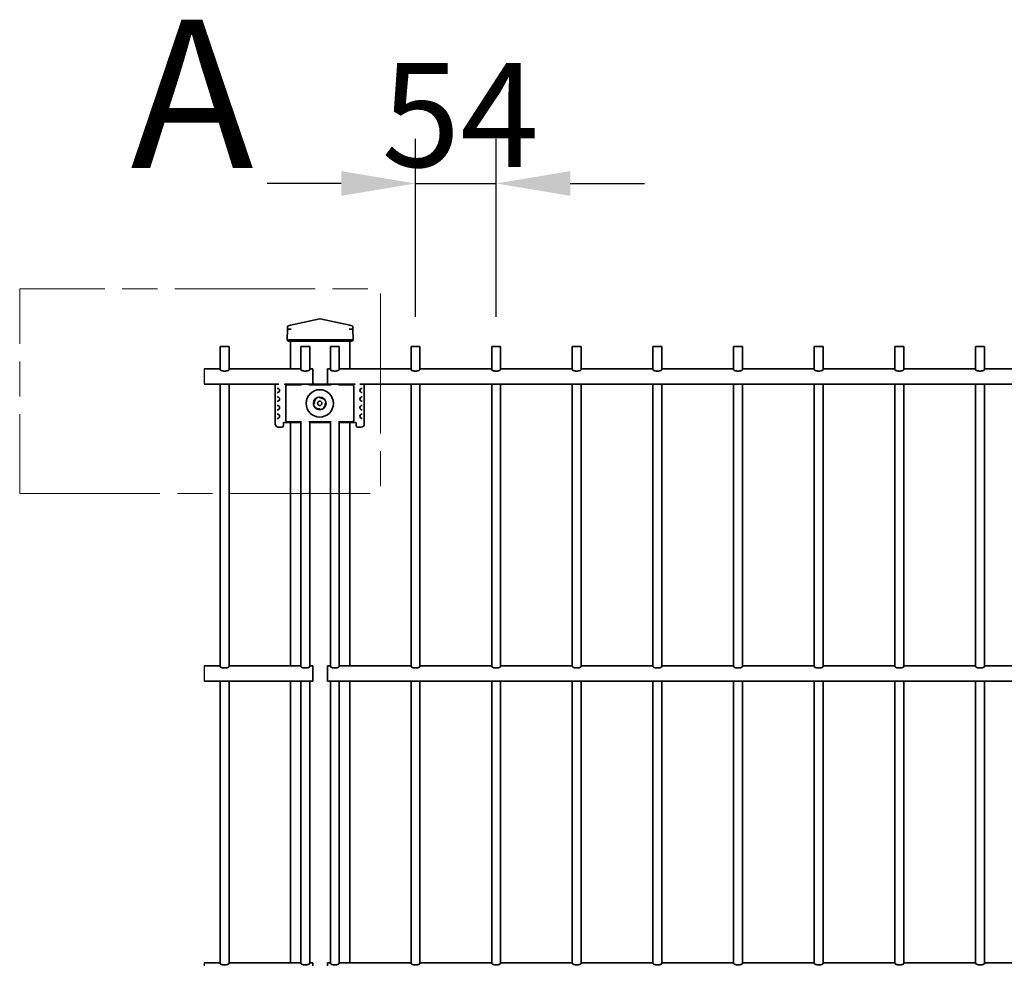
# Model space of a CAD drawing. Units: millimetres. Extents: x 0 to 8400, y 0 to 5940.
# Drawn here: x 4007 to 4671, y 4606 to 5243 of the extents above; entities that cross this region are included whole.
import ezdxf

# ---------------------------------------------------------------- set-up
doc = ezdxf.new("R2010")
doc.units = ezdxf.units.MM
doc.header["$LTSCALE"] = 20
doc.linetypes.add('CHAIN', pattern=[0.3543, 0.2362, -0.0295, 0.0591, -0.0295])
for name, color, linetype, lineweight in [('Break Line (ISO)', 7, 'CHAIN', 18), ('Visible Tangent Edges(ISO)', 7, 'Continuous', 25), ('WT02', 7, 'Continuous', 35), ('WT04', 7, 'Continuous', 25)]:
    doc.layers.add(name, color=color, linetype=linetype, lineweight=lineweight)
doc.styles.add('DEFAULT-ISOBigText', font='arial.ttf')
doc.styles.add('Heras 3_5', font='arial.ttf')
doc.dimstyles.new('Heras', dxfattribs={"dimscale": 20, "dimtxt": 3.5, "dimasz": 2.5, "dimexe": 1.5, "dimexo": 1, "dimgap": 0.5, "dimtad": 1, "dimdec": 1, "dimrnd": 1e-08, "dimtxsty": 'Heras 3_5', "dimcen": 0.09, "dimdle": 15, "dimclrd": 7, "dimclre": 7, "dimclrt": 7, "dimadec": 1, "dimazin": 2, "dimtfac": 0.714286, "dimtmove": 0, "dimatfit": 3, "dimfxl": 1, "dimtolj": 1, "dimlwd": 25, "dimlwe": 25, "dimarcsym": 0})

# ---------------------------------------------------------------- blocks, each defined once
blk = doc.blocks.new('*D24')
at = {"layer": 'Defpoints', "color": 0, "linetype": 'Continuous', "transparency": 16777216}
for p in [(4328.21, 5132.73), (4273.86, 5022.82), (4328.21, 5022.82)]:
    blk.add_point(p, dxfattribs=at)
at = {"layer": 'WT04', "color": 7, "linetype": 'Continuous', "lineweight": 25, "transparency": 16777216}
for p, q in [((4273.86, 5042.82), (4273.86, 5162.73)), ((4328.21, 5042.82), (4328.21, 5162.73)), ((4223.86, 5132.73), (4173.86, 5132.73)), ((4273.86, 5132.73), (4328.21, 5132.73)), ((4378.21, 5132.73), (4428.21, 5132.73))]:
    blk.add_line(p, q, dxfattribs=at)
at = {"layer": 'WT04', "color": 7, "linetype": 'Continuous', "transparency": 16777216}
for points in [[(4223.86, 5141.06), (4223.86, 5124.39), (4273.86, 5132.73)], [(4378.21, 5141.06), (4378.21, 5124.39), (4328.21, 5132.73)]]:
    blk.add_solid(points, dxfattribs=at)
at = {"layer": 'WT04', "color": 7, "linetype": 'Continuous', "lineweight": 25, "transparency": 16777216, "insert": (4251.04, 5213.92), "char_height": 70, "attachment_point": 1, "style": 'Heras 3_5'}
blk.add_mtext('\\A1;54', dxfattribs=at)
blk = doc.blocks.new('2dDetail0')
at = {"layer": 'Break Line (ISO)', "flags": 128}
blk.add_lwpolyline([(200.36, 246.199), (212.52, 246.199), (212.52, 253.09), (200.36, 253.09), (200.36, 246.199)], dxfattribs=at)
at = {"layer": 'Break Line (ISO)', "insert": (204.092, 255.59), "char_height": 5, "attachment_point": 7, "style": 'DEFAULT-ISOBigText'}
blk.add_mtext('A', dxfattribs=at)

msp = doc.modelspace()

# ---------------------------------------------------------------- linework, layer by layer
at = {"layer": 'Visible Tangent Edges(ISO)'}
for p, q in [((4131.45, 5007.82), (4131.45, 5005.89)), ((4131.45, 5005.89), (4131.45, 5003.58)), ((4131.45, 5003.58), (4131.45, 4997.52)), ((4131.45, 4807.82), (4131.45, 4805.89)), ((4131.45, 4805.89), (4131.45, 4803.58)), ((4131.45, 4803.58), (4131.45, 4797.52)), ((4131.45, 4607.82), (4131.45, 4605.89))]:
    msp.add_line(p, q, dxfattribs=at)
at = {"layer": 'WT02'}
for p, q in [((4187.66, 5036.38), (4187.63, 5035.25)), ((4189.62, 5037.2), (4188.05, 5036.85)), ((4209.5, 5041.61), (4189.62, 5037.2)), ((4229.6, 5037.2), (4209.72, 5041.61)), ((4231.18, 5036.85), (4229.6, 5037.2)), ((4231.6, 5035.25), (4231.57, 5036.38)), ((4187.42, 5027.46), (4187.61, 5034.63)), ((4187.63, 5035.25), (4187.61, 5034.63)), ((4190.11, 5034.63), (4187.61, 5034.63)), ((4231.61, 5034.63), (4229.11, 5034.63)), ((4231.61, 5034.63), (4231.6, 5035.25)), ((4231.8, 5027.46), (4231.61, 5034.63)), ((4142.26, 5022.82), (4148.26, 5022.82)), ((4142.26, 5022.82), (4142.26, 5007.2)), ((4148.26, 5022.82), (4148.26, 5007.2)), ((4187.85, 5026.73), (4187.42, 5027.46)), ((4190.11, 5027.46), (4187.42, 5027.46)), ((4188.02, 5026.63), (4190.11, 5026.63)), ((4189.61, 5026.63), (4189.61, 5007.82)), ((4229.11, 5027.46), (4190.11, 5027.46)), ((4190.11, 5026.63), (4229.11, 5026.63)), ((4196.61, 5022.82), (4202.61, 5022.82)), ((4196.61, 5022.82), (4196.61, 5007.2)), ((4202.61, 5022.82), (4202.61, 5007.2)), ((4216.51, 5022.82), (4222.51, 5022.82)), ((4216.51, 5022.82), (4216.51, 5007.2)), ((4222.51, 5022.82), (4222.51, 5007.2)), ((4231.8, 5027.46), (4229.11, 5027.46)), ((4229.11, 5026.63), (4231.21, 5026.63)), ((4229.61, 5026.63), (4229.61, 5007.82)), ((4231.8, 5027.46), (4231.38, 5026.73)), ((4270.86, 5022.82), (4276.86, 5022.82)), ((4270.86, 5022.82), (4270.86, 5007.2)), ((4276.86, 5022.82), (4276.86, 5007.2)), ((4325.21, 5022.82), (4331.21, 5022.82)), ((4325.21, 5022.82), (4325.21, 5007.2)), ((4331.21, 5022.82), (4331.21, 5007.2)), ((4379.56, 5022.82), (4385.56, 5022.82)), ((4379.56, 5022.82), (4379.56, 5007.2)), ((4385.56, 5022.82), (4385.56, 5007.2)), ((4433.91, 5022.82), (4439.91, 5022.82)), ((4433.91, 5022.82), (4433.91, 5007.2)), ((4439.91, 5022.82), (4439.91, 5007.2)), ((4488.26, 5022.82), (4494.26, 5022.82)), ((4488.26, 5022.82), (4488.26, 5007.2)), ((4494.26, 5022.82), (4494.26, 5007.2)), ((4542.61, 5022.82), (4548.61, 5022.82)), ((4542.61, 5022.82), (4542.61, 5007.2)), ((4548.61, 5022.82), (4548.61, 5007.2)), ((4596.96, 5022.82), (4602.96, 5022.82)), ((4596.96, 5022.82), (4596.96, 5007.2)), ((4602.96, 5022.82), (4602.96, 5007.2)), ((4651.31, 5022.82), (4657.31, 5022.82)), ((4651.31, 5022.82), (4651.31, 5007.2)), ((4657.31, 5022.82), (4657.31, 5007.2)), ((4131.45, 5007.82), (4142.26, 5007.82)), ((4148.26, 5007.82), (4196.61, 5007.82)), ((4202.61, 5007.82), (4204.61, 5007.82)), ((4204.61, 5007.82), (4204.61, 5005.89)), ((4204.61, 5005.89), (4204.61, 5003.58)), ((4204.61, 5003.58), (4204.61, 4997.52)), ((4214.51, 5007.82), (4214.51, 5005.89)), ((4214.51, 5007.82), (4216.51, 5007.82)), ((4214.51, 5005.89), (4214.51, 5003.58)), ((4214.51, 5003.58), (4214.51, 4997.52)), ((4222.51, 5007.82), (4270.86, 5007.82)), ((4276.86, 5007.82), (4325.21, 5007.82)), ((4331.21, 5007.82), (4379.56, 5007.82)), ((4385.56, 5007.82), (4433.91, 5007.82)), ((4439.91, 5007.82), (4488.26, 5007.82)), ((4494.26, 5007.82), (4542.61, 5007.82)), ((4548.61, 5007.82), (4596.96, 5007.82)), ((4602.96, 5007.82), (4651.31, 5007.82)), ((4657.31, 5007.82), (4705.66, 5007.82)), ((4131.45, 4997.52), (4181.8, 4997.52)), ((4142.26, 4997.52), (4142.26, 4807.34)), ((4148.26, 4997.52), (4148.26, 4807.34)), ((4179.36, 4997.52), (4179.36, 4996.63)), ((4179.36, 4996.63), (4179.36, 4996.63)), ((4179.36, 4996.63), (4179.36, 4996.63)), ((4179.36, 4996.63), (4179.36, 4994.47)), ((4185.62, 4997.52), (4204.61, 4997.52)), ((4186.46, 4973.13), (4186.46, 4996.13)), ((4187.46, 4997.13), (4197.14, 4997.13)), ((4196.61, 4997.52), (4196.61, 4997.13)), ((4202.08, 4997.13), (4217.04, 4997.13)), ((4202.61, 4997.52), (4202.61, 4997.13)), ((4204.61, 4997.6), (4214.51, 4997.6)), ((4214.51, 4997.52), (4233.2, 4997.52)), ((4216.51, 4997.52), (4216.51, 4997.13)), ((4221.98, 4997.13), (4231.26, 4997.13)), ((4222.51, 4997.52), (4222.51, 4997.13)), ((4232.26, 4996.13), (4232.26, 4973.13)), ((4236.33, 4997.52), (6702.65, 4997.52)), ((4239.36, 4997.52), (4239.36, 4996.63)), ((4239.36, 4996.63), (4239.36, 4996.63)), ((4239.36, 4996.63), (4239.36, 4996.63)), ((4239.36, 4994.47), (4239.36, 4996.63)), ((4270.86, 4997.52), (4270.86, 4807.34)), ((4276.86, 4997.52), (4276.86, 4807.34)), ((4325.21, 4997.52), (4325.21, 4807.34)), ((4331.21, 4997.52), (4331.21, 4807.34)), ((4379.56, 4997.52), (4379.56, 4807.34)), ((4385.56, 4997.52), (4385.56, 4807.34)), ((4433.91, 4997.52), (4433.91, 4807.34)), ((4439.91, 4997.52), (4439.91, 4807.34)), ((4488.26, 4997.52), (4488.26, 4807.34)), ((4494.26, 4997.52), (4494.26, 4807.34)), ((4542.61, 4997.52), (4542.61, 4807.34)), ((4548.61, 4997.52), (4548.61, 4807.34)), ((4596.96, 4997.52), (4596.96, 4807.34)), ((4602.96, 4997.52), (4602.96, 4807.34)), ((4651.31, 4997.52), (4651.31, 4807.34)), ((4657.31, 4997.52), (4657.31, 4807.34)), ((4179.36, 4994.47), (4179.36, 4992.12)), ((4179.36, 4992.12), (4179.36, 4988.7)), ((4180.77, 4994.74), (4180.8, 4994.74)), ((4180.8, 4991.85), (4180.77, 4991.85)), ((4180.92, 4994.74), (4180.8, 4994.74)), ((4180.8, 4991.85), (4180.92, 4991.85)), ((4237.93, 4994.74), (4237.81, 4994.74)), ((4237.81, 4991.85), (4237.93, 4991.85)), ((4237.93, 4994.74), (4237.95, 4994.74)), ((4237.95, 4991.85), (4237.93, 4991.85)), ((4239.36, 4992.12), (4239.36, 4994.47)), ((4239.36, 4988.7), (4239.36, 4992.12)), ((4179.36, 4988.7), (4179.36, 4986.34)), ((4179.36, 4986.34), (4179.36, 4982.92)), ((4179.36, 4982.92), (4179.36, 4980.57)), ((4180.77, 4988.96), (4180.8, 4988.96)), ((4180.8, 4986.08), (4180.77, 4986.08)), ((4180.77, 4983.19), (4180.8, 4983.19)), ((4180.92, 4988.96), (4180.8, 4988.96)), ((4180.8, 4986.08), (4180.92, 4986.08)), ((4180.92, 4983.19), (4180.8, 4983.19)), ((4205.11, 4984.63), (4205.76, 4984.63)), ((4209.36, 4988.88), (4209.36, 4988.23)), ((4213.61, 4984.63), (4212.96, 4984.63)), ((4237.93, 4988.96), (4237.81, 4988.96)), ((4237.81, 4986.08), (4237.93, 4986.08)), ((4237.93, 4983.19), (4237.81, 4983.19)), ((4237.93, 4988.96), (4237.95, 4988.96)), ((4237.95, 4986.08), (4237.93, 4986.08)), ((4237.93, 4983.19), (4237.95, 4983.19)), ((4239.36, 4986.34), (4239.36, 4988.7)), ((4239.36, 4982.92), (4239.36, 4986.34)), ((4239.36, 4980.57), (4239.36, 4982.92)), ((4179.36, 4980.57), (4179.36, 4977.14)), ((4179.36, 4977.14), (4179.36, 4974.79)), ((4180.8, 4980.3), (4180.77, 4980.3)), ((4180.77, 4977.41), (4180.8, 4977.41)), ((4180.8, 4980.3), (4180.92, 4980.3)), ((4180.92, 4977.41), (4180.8, 4977.41)), ((4209.36, 4980.38), (4209.36, 4981.03)), ((4237.81, 4980.3), (4237.93, 4980.3)), ((4237.93, 4977.41), (4237.81, 4977.41)), ((4237.95, 4980.3), (4237.93, 4980.3)), ((4237.93, 4977.41), (4237.95, 4977.41)), ((4239.36, 4977.14), (4239.36, 4980.57)), ((4239.36, 4974.79), (4239.36, 4977.14)), ((4179.36, 4974.79), (4179.36, 4972.63)), ((4179.36, 4970.63), (4179.36, 4972.63)), ((4179.36, 4972.63), (4179.36, 4972.63)), ((4179.36, 4972.63), (4179.36, 4972.63)), ((4180.8, 4974.52), (4180.77, 4974.52)), ((4180.8, 4974.52), (4180.92, 4974.52)), ((4184.86, 4971.43), (4184.86, 4969.63)), ((4185.06, 4971.63), (4185.66, 4971.63)), ((4185.66, 4971.63), (4185.66, 4971.63)), ((4185.83, 4971.65), (4185.69, 4971.63)), ((4196.61, 4971.66), (4187, 4971.66)), ((4197.14, 4972.13), (4187.46, 4972.13)), ((4189.61, 4971.66), (4189.61, 4807.82)), ((4196.61, 4972.13), (4196.61, 4807.34)), ((4217.04, 4972.13), (4202.08, 4972.13)), ((4202.61, 4972.13), (4202.61, 4807.34)), ((4216.51, 4971.66), (4202.61, 4971.66)), ((4216.51, 4972.13), (4216.51, 4807.34)), ((4231.26, 4972.13), (4221.98, 4972.13)), ((4222.51, 4972.13), (4222.51, 4807.34)), ((4231.72, 4971.66), (4222.51, 4971.66)), ((4229.61, 4971.66), (4229.61, 4807.82)), ((4233.03, 4971.63), (4232.89, 4971.65)), ((4233.06, 4971.63), (4233.66, 4971.63)), ((4233.06, 4971.63), (4233.06, 4971.63)), ((4233.86, 4971.43), (4233.86, 4969.63)), ((4237.81, 4974.52), (4237.93, 4974.52)), ((4237.95, 4974.52), (4237.93, 4974.52)), ((4239.36, 4972.63), (4239.36, 4974.79)), ((4239.36, 4970.63), (4239.36, 4972.63)), ((4239.36, 4972.63), (4239.36, 4972.63)), ((4239.36, 4972.63), (4239.36, 4972.63)), ((4183.86, 4968.63), (4181.36, 4968.63)), ((4234.86, 4968.63), (4237.36, 4968.63)), ((4131.45, 4807.82), (4142.26, 4807.82)), ((4148.26, 4807.82), (4196.61, 4807.82)), ((4202.61, 4807.82), (4204.61, 4807.82)), ((4204.61, 4807.82), (4204.61, 4805.89)), ((4204.61, 4805.89), (4204.61, 4803.58)), ((4204.61, 4803.58), (4204.61, 4797.52)), ((4214.51, 4807.82), (4214.51, 4805.89)), ((4214.51, 4807.82), (4216.51, 4807.82)), ((4214.51, 4805.89), (4214.51, 4803.58)), ((4214.51, 4803.58), (4214.51, 4797.52)), ((4222.51, 4807.82), (4270.86, 4807.82)), ((4276.86, 4807.82), (4325.21, 4807.82)), ((4331.21, 4807.82), (4379.56, 4807.82)), ((4385.56, 4807.82), (4433.91, 4807.82)), ((4439.91, 4807.82), (4488.26, 4807.82)), ((4494.26, 4807.82), (4542.61, 4807.82)), ((4548.61, 4807.82), (4596.96, 4807.82)), ((4602.96, 4807.82), (4651.31, 4807.82)), ((4657.31, 4807.82), (4705.66, 4807.82)), ((4131.45, 4797.52), (4204.61, 4797.52)), ((4142.26, 4797.52), (4142.26, 4607.34)), ((4148.26, 4797.52), (4148.26, 4607.34)), ((4189.61, 4797.52), (4189.61, 4607.82)), ((4196.61, 4797.52), (4196.61, 4607.34)), ((4202.61, 4797.52), (4202.61, 4607.34)), ((4214.51, 4797.52), (6724.61, 4797.52)), ((4216.51, 4797.52), (4216.51, 4607.34)), ((4222.51, 4797.52), (4222.51, 4607.34)), ((4229.61, 4797.52), (4229.61, 4607.82)), ((4270.86, 4797.52), (4270.86, 4607.34)), ((4276.86, 4797.52), (4276.86, 4607.34)), ((4325.21, 4797.52), (4325.21, 4607.34)), ((4331.21, 4797.52), (4331.21, 4607.34)), ((4379.56, 4797.52), (4379.56, 4607.34)), ((4385.56, 4797.52), (4385.56, 4607.34)), ((4433.91, 4797.52), (4433.91, 4607.34)), ((4439.91, 4797.52), (4439.91, 4607.34)), ((4488.26, 4797.52), (4488.26, 4607.34)), ((4494.26, 4797.52), (4494.26, 4607.34)), ((4542.61, 4797.52), (4542.61, 4607.34)), ((4548.61, 4797.52), (4548.61, 4607.34)), ((4596.96, 4797.52), (4596.96, 4607.34)), ((4602.96, 4797.52), (4602.96, 4607.34)), ((4651.31, 4797.52), (4651.31, 4607.34)), ((4657.31, 4797.52), (4657.31, 4607.34)), ((4131.45, 4607.82), (4142.26, 4607.82)), ((4148.26, 4607.82), (4196.61, 4607.82)), ((4202.61, 4607.82), (4204.61, 4607.82)), ((4204.61, 4607.82), (4204.61, 4605.89)), ((4214.51, 4607.82), (4214.51, 4605.89)), ((4214.51, 4607.82), (4216.51, 4607.82)), ((4222.51, 4607.82), (4270.86, 4607.82)), ((4276.86, 4607.82), (4325.21, 4607.82)), ((4331.21, 4607.82), (4379.56, 4607.82)), ((4385.56, 4607.82), (4433.91, 4607.82)), ((4439.91, 4607.82), (4488.26, 4607.82)), ((4494.26, 4607.82), (4542.61, 4607.82)), ((4548.61, 4607.82), (4596.96, 4607.82)), ((4602.96, 4607.82), (4651.31, 4607.82)), ((4657.31, 4607.82), (4705.66, 4607.82))]:
    msp.add_line(p, q, dxfattribs=at)
for radius in [9.2, 4.25, 1.5]:
    msp.add_circle((4209.36, 4984.63), radius, dxfattribs=at)
for centre, radius, start, end in [((4188.16, 5036.36), 0.5, 102.5, 178.5), ((4209.61, 5041.12), 0.5, 77.5, 102.5), ((4231.07, 5036.36), 0.5, 1.5, 77.5), ((4188.02, 5026.83), 0.2, 210, 270), ((4231.21, 5026.83), 0.2, 270, 330), ((4180.92, 4993.3), 1.44, 301.34062, 58.65938), ((4237.81, 4993.3), 1.44, 121.34062, 238.65938), ((4180.92, 4987.52), 1.44, 301.34062, 58.65938), ((4180.92, 4981.74), 1.44, 301.34062, 58.65938), ((4237.81, 4987.52), 1.44, 121.34062, 238.65938), ((4237.81, 4981.74), 1.44, 121.34062, 238.65938), ((4180.92, 4975.96), 1.44, 301.34062, 58.65938), ((4237.81, 4975.96), 1.44, 121.34062, 238.65938)]:
    msp.add_arc(centre, radius, start, end, dxfattribs=at)
for centre, major_axis, ratio, start_param, end_param in [((4182.36, 4996.63), (3, 0), 0.008727, 3.132866, 3.141593), ((4187.46, 4996.13), (-0.708, 0.708), 0.999315, 5.49813, 7.068241), ((4231.26, 4996.13), (0.708, 0.708), 0.999315, 5.49813, 7.068241), ((4236.36, 4996.63), (3, 0), 0.008727, 0, 0.008727), ((4182.36, 4972.63), (-3, 0), 0.008727, 0, 0.008727), ((4181.36, 4970.63), (-1.41, -1.41), 0.999924, 5.497825, 7.068545), ((4183.86, 4969.63), (0.707, -0.707), 0.999924, 5.497825, 7.068545), ((4185.06, 4971.43), (-0.141, 0.141), 0.999924, 5.497825, 7.068545), ((4187.46, 4973.13), (-0.708, -0.708), 0.999315, 5.49813, 7.068241), ((4231.26, 4973.13), (0.708, -0.708), 0.999315, 5.49813, 7.068241), ((4233.66, 4971.43), (-0.141, -0.141), 0.999924, 2.356233, 3.926953), ((4234.86, 4969.63), (-0.707, -0.707), 0.999924, 5.497825, 7.068545), ((4237.36, 4970.63), (1.41, -1.41), 0.999924, 5.497825, 7.068545), ((4236.36, 4972.63), (-3, 0), 0.008727, 3.132866, 3.141593)]:
    msp.add_ellipse(centre, major_axis=major_axis, ratio=ratio, start_param=start_param, end_param=end_param, dxfattribs=at)
for points, knots in [([(4148.26, 5007.45), (4148.3, 5007.41), (4148.31, 5007.38), (4148.31, 5007.25), (4148.23, 5007.14), (4147.92, 5006.92), (4147.68, 5006.81), (4147.13, 5006.62), (4146.8, 5006.54), (4146.05, 5006.42), (4145.65, 5006.39), (4144.88, 5006.39), (4144.47, 5006.42), (4143.73, 5006.54), (4143.39, 5006.62), (4142.85, 5006.81), (4142.61, 5006.92), (4142.29, 5007.14), (4142.21, 5007.25), (4142.21, 5007.38), (4142.23, 5007.41), (4142.26, 5007.45)], [0.407615, 0.407615, 0.407615, 0.407615, 0.462662, 0.462662, 0.582479, 0.582479, 0.702296, 0.702296, 0.817463, 0.817463, 0.93263, 0.93263, 1.047797, 1.047797, 1.162964, 1.162964, 1.282782, 1.282782, 1.402599, 1.402599, 1.457645, 1.457645, 1.457645, 1.457645]), ([(4202.61, 5007.45), (4202.65, 5007.41), (4202.66, 5007.38), (4202.66, 5007.25), (4202.58, 5007.14), (4202.27, 5006.92), (4202.03, 5006.81), (4201.48, 5006.62), (4201.15, 5006.54), (4200.4, 5006.42), (4200, 5006.39), (4199.23, 5006.39), (4198.82, 5006.42), (4198.08, 5006.54), (4197.74, 5006.62), (4197.2, 5006.81), (4196.96, 5006.92), (4196.64, 5007.14), (4196.56, 5007.25), (4196.56, 5007.38), (4196.58, 5007.41), (4196.61, 5007.45)], [0.407615, 0.407615, 0.407615, 0.407615, 0.462662, 0.462662, 0.582479, 0.582479, 0.702296, 0.702296, 0.817463, 0.817463, 0.93263, 0.93263, 1.047797, 1.047797, 1.162964, 1.162964, 1.282782, 1.282782, 1.402599, 1.402599, 1.457645, 1.457645, 1.457645, 1.457645]), ([(4222.51, 5007.45), (4222.55, 5007.41), (4222.56, 5007.38), (4222.56, 5007.25), (4222.48, 5007.14), (4222.17, 5006.92), (4221.93, 5006.81), (4221.38, 5006.62), (4221.05, 5006.54), (4220.3, 5006.42), (4219.9, 5006.39), (4219.13, 5006.39), (4218.72, 5006.42), (4217.98, 5006.54), (4217.64, 5006.62), (4217.1, 5006.81), (4216.86, 5006.92), (4216.54, 5007.14), (4216.46, 5007.25), (4216.46, 5007.38), (4216.48, 5007.41), (4216.51, 5007.45)], [0.407615, 0.407615, 0.407615, 0.407615, 0.462662, 0.462662, 0.582479, 0.582479, 0.702296, 0.702296, 0.817463, 0.817463, 0.93263, 0.93263, 1.047797, 1.047797, 1.162964, 1.162964, 1.282782, 1.282782, 1.402599, 1.402599, 1.457645, 1.457645, 1.457645, 1.457645]), ([(4276.86, 5007.45), (4276.9, 5007.41), (4276.91, 5007.38), (4276.91, 5007.25), (4276.83, 5007.14), (4276.52, 5006.92), (4276.28, 5006.81), (4275.73, 5006.62), (4275.4, 5006.54), (4274.65, 5006.42), (4274.25, 5006.39), (4273.48, 5006.39), (4273.07, 5006.42), (4272.33, 5006.54), (4271.99, 5006.62), (4271.45, 5006.81), (4271.21, 5006.92), (4270.89, 5007.14), (4270.81, 5007.25), (4270.81, 5007.38), (4270.83, 5007.41), (4270.86, 5007.45)], [0.407615, 0.407615, 0.407615, 0.407615, 0.462662, 0.462662, 0.582479, 0.582479, 0.702296, 0.702296, 0.817463, 0.817463, 0.93263, 0.93263, 1.047797, 1.047797, 1.162964, 1.162964, 1.282782, 1.282782, 1.402599, 1.402599, 1.457645, 1.457645, 1.457645, 1.457645]), ([(4331.21, 5007.45), (4331.25, 5007.41), (4331.26, 5007.38), (4331.26, 5007.25), (4331.18, 5007.14), (4330.87, 5006.92), (4330.63, 5006.81), (4330.08, 5006.62), (4329.75, 5006.54), (4329, 5006.42), (4328.6, 5006.39), (4327.83, 5006.39), (4327.42, 5006.42), (4326.68, 5006.54), (4326.34, 5006.62), (4325.8, 5006.81), (4325.56, 5006.92), (4325.24, 5007.14), (4325.16, 5007.25), (4325.16, 5007.38), (4325.18, 5007.41), (4325.21, 5007.45)], [0.407615, 0.407615, 0.407615, 0.407615, 0.462662, 0.462662, 0.582479, 0.582479, 0.702296, 0.702296, 0.817463, 0.817463, 0.93263, 0.93263, 1.047797, 1.047797, 1.162964, 1.162964, 1.282782, 1.282782, 1.402599, 1.402599, 1.457645, 1.457645, 1.457645, 1.457645]), ([(4385.56, 5007.45), (4385.6, 5007.41), (4385.61, 5007.38), (4385.61, 5007.25), (4385.53, 5007.14), (4385.22, 5006.92), (4384.98, 5006.81), (4384.43, 5006.62), (4384.1, 5006.54), (4383.35, 5006.42), (4382.95, 5006.39), (4382.18, 5006.39), (4381.77, 5006.42), (4381.03, 5006.54), (4380.69, 5006.62), (4380.15, 5006.81), (4379.91, 5006.92), (4379.59, 5007.14), (4379.51, 5007.25), (4379.51, 5007.38), (4379.53, 5007.41), (4379.56, 5007.45)], [0.407615, 0.407615, 0.407615, 0.407615, 0.462662, 0.462662, 0.582479, 0.582479, 0.702296, 0.702296, 0.817463, 0.817463, 0.93263, 0.93263, 1.047797, 1.047797, 1.162964, 1.162964, 1.282782, 1.282782, 1.402599, 1.402599, 1.457645, 1.457645, 1.457645, 1.457645]), ([(4439.91, 5007.45), (4439.95, 5007.41), (4439.96, 5007.38), (4439.96, 5007.25), (4439.88, 5007.14), (4439.57, 5006.92), (4439.33, 5006.81), (4438.78, 5006.62), (4438.45, 5006.54), (4437.7, 5006.42), (4437.3, 5006.39), (4436.53, 5006.39), (4436.12, 5006.42), (4435.38, 5006.54), (4435.04, 5006.62), (4434.5, 5006.81), (4434.26, 5006.92), (4433.94, 5007.14), (4433.86, 5007.25), (4433.86, 5007.38), (4433.88, 5007.41), (4433.91, 5007.45)], [0.407615, 0.407615, 0.407615, 0.407615, 0.462662, 0.462662, 0.582479, 0.582479, 0.702296, 0.702296, 0.817463, 0.817463, 0.93263, 0.93263, 1.047797, 1.047797, 1.162964, 1.162964, 1.282782, 1.282782, 1.402599, 1.402599, 1.457645, 1.457645, 1.457645, 1.457645]), ([(4494.26, 5007.45), (4494.3, 5007.41), (4494.31, 5007.38), (4494.31, 5007.25), (4494.23, 5007.14), (4493.92, 5006.92), (4493.68, 5006.81), (4493.13, 5006.62), (4492.8, 5006.54), (4492.05, 5006.42), (4491.65, 5006.39), (4490.88, 5006.39), (4490.47, 5006.42), (4489.73, 5006.54), (4489.39, 5006.62), (4488.85, 5006.81), (4488.61, 5006.92), (4488.29, 5007.14), (4488.21, 5007.25), (4488.21, 5007.38), (4488.23, 5007.41), (4488.26, 5007.45)], [0.407615, 0.407615, 0.407615, 0.407615, 0.462662, 0.462662, 0.582479, 0.582479, 0.702296, 0.702296, 0.817463, 0.817463, 0.93263, 0.93263, 1.047797, 1.047797, 1.162964, 1.162964, 1.282782, 1.282782, 1.402599, 1.402599, 1.457645, 1.457645, 1.457645, 1.457645]), ([(4548.61, 5007.45), (4548.65, 5007.41), (4548.66, 5007.38), (4548.66, 5007.25), (4548.58, 5007.14), (4548.27, 5006.92), (4548.03, 5006.81), (4547.48, 5006.62), (4547.15, 5006.54), (4546.4, 5006.42), (4546, 5006.39), (4545.23, 5006.39), (4544.82, 5006.42), (4544.08, 5006.54), (4543.74, 5006.62), (4543.2, 5006.81), (4542.96, 5006.92), (4542.64, 5007.14), (4542.56, 5007.25), (4542.56, 5007.38), (4542.58, 5007.41), (4542.61, 5007.45)], [0.407615, 0.407615, 0.407615, 0.407615, 0.462662, 0.462662, 0.582479, 0.582479, 0.702296, 0.702296, 0.817463, 0.817463, 0.93263, 0.93263, 1.047797, 1.047797, 1.162964, 1.162964, 1.282782, 1.282782, 1.402599, 1.402599, 1.457645, 1.457645, 1.457645, 1.457645]), ([(4602.96, 5007.45), (4603, 5007.41), (4603.01, 5007.38), (4603.01, 5007.25), (4602.93, 5007.14), (4602.62, 5006.92), (4602.38, 5006.81), (4601.83, 5006.62), (4601.5, 5006.54), (4600.75, 5006.42), (4600.35, 5006.39), (4599.58, 5006.39), (4599.17, 5006.42), (4598.43, 5006.54), (4598.09, 5006.62), (4597.55, 5006.81), (4597.31, 5006.92), (4596.99, 5007.14), (4596.91, 5007.25), (4596.91, 5007.38), (4596.93, 5007.41), (4596.96, 5007.45)], [0.407615, 0.407615, 0.407615, 0.407615, 0.462662, 0.462662, 0.582479, 0.582479, 0.702296, 0.702296, 0.817463, 0.817463, 0.93263, 0.93263, 1.047797, 1.047797, 1.162964, 1.162964, 1.282782, 1.282782, 1.402599, 1.402599, 1.457645, 1.457645, 1.457645, 1.457645]), ([(4657.31, 5007.45), (4657.35, 5007.41), (4657.36, 5007.38), (4657.36, 5007.25), (4657.28, 5007.14), (4656.97, 5006.92), (4656.73, 5006.81), (4656.18, 5006.62), (4655.85, 5006.54), (4655.1, 5006.42), (4654.7, 5006.39), (4653.93, 5006.39), (4653.52, 5006.42), (4652.78, 5006.54), (4652.44, 5006.62), (4651.9, 5006.81), (4651.66, 5006.92), (4651.34, 5007.14), (4651.26, 5007.25), (4651.26, 5007.38), (4651.28, 5007.41), (4651.31, 5007.45)], [0.407615, 0.407615, 0.407615, 0.407615, 0.462662, 0.462662, 0.582479, 0.582479, 0.702296, 0.702296, 0.817463, 0.817463, 0.93263, 0.93263, 1.047797, 1.047797, 1.162964, 1.162964, 1.282782, 1.282782, 1.402599, 1.402599, 1.457645, 1.457645, 1.457645, 1.457645]), ([(4185.86, 4997.43), (4185.86, 4997.43), (4185.86, 4997.43), (4185.86, 4997.46), (4185.86, 4997.48), (4185.84, 4997.51), (4185.84, 4997.52), (4185.84, 4997.52)], [-0.031508903, -0.031508903, -0.031508903, -0.031508903, -0.031363045, -0.031363045, -0.023438334, -0.023438334, -0.021796222, -0.021796222, -0.021796222, -0.021796222]), ([(4232.86, 4997.43), (4232.86, 4997.43), (4232.86, 4997.43), (4232.86, 4997.46), (4232.87, 4997.48), (4232.88, 4997.51), (4232.88, 4997.52), (4232.89, 4997.52)], [-0.000145859, -0.000145859, -0.000145859, -0.000145859, 0, 0, 0.007924725, 0.007924725, 0.009566839, 0.009566839, 0.009566839, 0.009566839]), ([(4180.92, 4994.74), (4180.95, 4994.74), (4180.99, 4994.74), (4181.13, 4994.73), (4181.23, 4994.71), (4181.46, 4994.64), (4181.57, 4994.59), (4181.67, 4994.53)], [-0.9928101, -0.9928101, -0.9928101, -0.9928101, -0.9449689, -0.9449689, -0.8684231, -0.8684231, -0.7978397, -0.7978397, -0.7978397, -0.7978397]), ([(4181.67, 4992.06), (4181.67, 4992.06), (4181.67, 4992.06), (4181.38, 4991.89), (4181.04, 4991.85), (4180.92, 4991.85)], [-0.1950284, -0.1950284, -0.1950284, -0.1950284, -0.1940742, -0.1940742, 0, 0, 0, 0]), ([(4237.06, 4994.53), (4237.06, 4994.53), (4237.06, 4994.53), (4237.34, 4994.71), (4237.68, 4994.74), (4237.81, 4994.74)], [-0.1950284, -0.1950284, -0.1950284, -0.1950284, -0.1940742, -0.1940742, 0, 0, 0, 0]), ([(4237.81, 4991.85), (4237.78, 4991.85), (4237.73, 4991.85), (4237.6, 4991.87), (4237.49, 4991.88), (4237.27, 4991.95), (4237.16, 4992), (4237.06, 4992.06)], [-0.9928101, -0.9928101, -0.9928101, -0.9928101, -0.9449689, -0.9449689, -0.8684231, -0.8684231, -0.7978397, -0.7978397, -0.7978397, -0.7978397]), ([(4180.92, 4988.96), (4180.95, 4988.96), (4180.99, 4988.96), (4181.13, 4988.95), (4181.23, 4988.93), (4181.46, 4988.87), (4181.57, 4988.82), (4181.67, 4988.75)], [-0.9928101, -0.9928101, -0.9928101, -0.9928101, -0.9449689, -0.9449689, -0.8684231, -0.8684231, -0.7978397, -0.7978397, -0.7978397, -0.7978397]), ([(4181.67, 4986.29), (4181.67, 4986.29), (4181.67, 4986.28), (4181.38, 4986.11), (4181.04, 4986.08), (4180.92, 4986.08)], [-0.1950284, -0.1950284, -0.1950284, -0.1950284, -0.1940742, -0.1940742, 0, 0, 0, 0]), ([(4180.92, 4983.19), (4181.04, 4983.19), (4181.38, 4983.15), (4181.67, 4982.98), (4181.67, 4982.98), (4181.67, 4982.98)], [-0.9928101, -0.9928101, -0.9928101, -0.9928101, -0.7987358, -0.7987358, -0.7977817, -0.7977817, -0.7977817, -0.7977817]), ([(4209.36, 4981.03), (4209.2, 4981.01), (4209.03, 4980.99), (4208.4, 4980.98), (4207.91, 4981.07), (4206.99, 4981.43), (4206.56, 4981.71), (4205.9, 4982.36), (4205.61, 4982.77), (4205.22, 4983.67), (4205.12, 4984.17), (4205.11, 4984.63)], [-0.609686, -0.609686, -0.609686, -0.609686, -0.5603732, -0.5603732, -0.4194914, -0.4194914, -0.2786096, -0.2786096, -0.1393048, -0.1393048, 0, 0, 0, 0]), ([(4205.76, 4984.63), (4205.74, 4984.8), (4205.72, 4984.96), (4205.71, 4985.59), (4205.8, 4986.09), (4206.16, 4987.01), (4206.44, 4987.43), (4207.09, 4988.09), (4207.5, 4988.38), (4208.4, 4988.77), (4208.9, 4988.87), (4209.36, 4988.88)], [-0.609686, -0.609686, -0.609686, -0.609686, -0.5603732, -0.5603732, -0.4194914, -0.4194914, -0.2786096, -0.2786096, -0.1393048, -0.1393048, 0, 0, 0, 0]), ([(4209.36, 4988.23), (4209.53, 4988.26), (4209.7, 4988.27), (4210.32, 4988.28), (4210.82, 4988.19), (4211.74, 4987.83), (4212.16, 4987.55), (4212.83, 4986.9), (4213.11, 4986.49), (4213.5, 4985.59), (4213.61, 4985.1), (4213.61, 4984.63)], [-0.609686, -0.609686, -0.609686, -0.609686, -0.5603732, -0.5603732, -0.4194914, -0.4194914, -0.2786096, -0.2786096, -0.1393048, -0.1393048, 0, 0, 0, 0]), ([(4212.96, 4984.63), (4212.99, 4984.46), (4213, 4984.3), (4213.01, 4983.67), (4212.93, 4983.17), (4212.56, 4982.25), (4212.28, 4981.83), (4211.63, 4981.17), (4211.22, 4980.88), (4210.32, 4980.49), (4209.83, 4980.39), (4209.36, 4980.38)], [-0.609686, -0.609686, -0.609686, -0.609686, -0.5603732, -0.5603732, -0.4194914, -0.4194914, -0.2786096, -0.2786096, -0.1393048, -0.1393048, 0, 0, 0, 0]), ([(4237.06, 4988.75), (4237.16, 4988.82), (4237.27, 4988.87), (4237.49, 4988.93), (4237.6, 4988.95), (4237.73, 4988.96), (4237.78, 4988.96), (4237.81, 4988.96)], [-0.1949704, -0.1949704, -0.1949704, -0.1949704, -0.124387, -0.124387, -0.0478412, -0.0478412, 0, 0, 0, 0]), ([(4237.81, 4986.08), (4237.68, 4986.08), (4237.34, 4986.11), (4237.06, 4986.28), (4237.06, 4986.29), (4237.06, 4986.29)], [-0.9928101, -0.9928101, -0.9928101, -0.9928101, -0.7987358, -0.7987358, -0.7977817, -0.7977817, -0.7977817, -0.7977817]), ([(4237.06, 4982.98), (4237.16, 4983.04), (4237.28, 4983.09), (4237.57, 4983.18), (4237.73, 4983.19), (4237.81, 4983.19)], [-0.1949704, -0.1949704, -0.1949704, -0.1949704, -0.1220774, -0.1220774, 0, 0, 0, 0]), ([(4181.67, 4980.51), (4181.57, 4980.45), (4181.46, 4980.4), (4181.23, 4980.33), (4181.13, 4980.31), (4180.99, 4980.3), (4180.95, 4980.3), (4180.92, 4980.3)], [-0.1949704, -0.1949704, -0.1949704, -0.1949704, -0.124387, -0.124387, -0.0478412, -0.0478412, 0, 0, 0, 0]), ([(4180.92, 4977.41), (4181, 4977.41), (4181.16, 4977.4), (4181.45, 4977.31), (4181.56, 4977.26), (4181.67, 4977.2)], [-0.9928101, -0.9928101, -0.9928101, -0.9928101, -0.8707326, -0.8707326, -0.7977817, -0.7977817, -0.7977817, -0.7977817]), ([(4237.81, 4980.3), (4237.73, 4980.3), (4237.57, 4980.3), (4237.28, 4980.39), (4237.16, 4980.44), (4237.06, 4980.51)], [-0.9928101, -0.9928101, -0.9928101, -0.9928101, -0.8707326, -0.8707326, -0.7977817, -0.7977817, -0.7977817, -0.7977817]), ([(4237.06, 4977.2), (4237.16, 4977.26), (4237.28, 4977.31), (4237.57, 4977.4), (4237.73, 4977.41), (4237.81, 4977.41)], [-0.1949704, -0.1949704, -0.1949704, -0.1949704, -0.1220774, -0.1220774, 0, 0, 0, 0]), ([(4181.67, 4974.73), (4181.56, 4974.67), (4181.45, 4974.62), (4181.16, 4974.53), (4181, 4974.52), (4180.92, 4974.52)], [-0.1949704, -0.1949704, -0.1949704, -0.1949704, -0.1220774, -0.1220774, 0, 0, 0, 0]), ([(4185.86, 4971.83), (4185.86, 4971.83), (4185.86, 4971.83), (4185.86, 4971.8), (4185.86, 4971.78), (4185.84, 4971.73), (4185.82, 4971.71), (4185.78, 4971.67), (4185.76, 4971.66), (4185.71, 4971.64), (4185.69, 4971.63), (4185.66, 4971.63)], [-0.00014586, -0.00014586, -0.00014586, -0.00014586, 0, 0, 0.00792472, 0.00792472, 0.01573777, 0.01573777, 0.02355047, 0.02355047, 0.0313631, 0.0313631, 0.0313631, 0.0313631]), ([(4185.83, 4971.65), (4185.83, 4971.65), (4185.83, 4971.65), (4185.85, 4971.65), (4185.88, 4971.65), (4185.97, 4971.65), (4186.04, 4971.65), (4186.2, 4971.66), (4186.29, 4971.66), (4186.49, 4971.66), (4186.61, 4971.66), (4186.82, 4971.66), (4186.91, 4971.66), (4187, 4971.66)], [-1.426742, -1.426742, -1.426742, -1.426742, -1.371214, -1.371214, -1.137217, -1.137217, -0.83702, -0.83702, -0.536824, -0.536824, -0.236627, -0.236627, 0, 0, 0, 0]), ([(4231.72, 4971.66), (4231.84, 4971.66), (4231.96, 4971.66), (4232.19, 4971.66), (4232.3, 4971.66), (4232.5, 4971.66), (4232.58, 4971.66), (4232.73, 4971.65), (4232.79, 4971.65), (4232.86, 4971.65), (4232.87, 4971.65), (4232.89, 4971.65), (4232.9, 4971.65), (4232.9, 4971.65)], [0, 0, 0, 0, 0.300197, 0.300197, 0.600393, 0.600393, 0.90059, 0.90059, 1.200787, 1.200787, 1.350885, 1.350885, 1.457585, 1.457585, 1.457585, 1.457585]), ([(4232.86, 4971.83), (4232.86, 4971.83), (4232.86, 4971.83), (4232.86, 4971.8), (4232.87, 4971.78), (4232.89, 4971.73), (4232.9, 4971.71), (4232.94, 4971.67), (4232.96, 4971.66), (4233.01, 4971.64), (4233.04, 4971.63), (4233.06, 4971.63)], [-0.0315089, -0.0315089, -0.0315089, -0.0315089, -0.03136304, -0.03136304, -0.02343833, -0.02343833, -0.0156253, -0.0156253, -0.00781261, -0.00781261, 0, 0, 0, 0]), ([(4237.81, 4974.52), (4237.73, 4974.52), (4237.57, 4974.53), (4237.28, 4974.62), (4237.16, 4974.67), (4237.06, 4974.73)], [-0.9928101, -0.9928101, -0.9928101, -0.9928101, -0.8707326, -0.8707326, -0.7977817, -0.7977817, -0.7977817, -0.7977817]), ([(4148.26, 4807.34), (4148.26, 4807.25), (4148.18, 4807.14), (4147.87, 4806.93), (4147.64, 4806.82), (4147.1, 4806.64), (4146.77, 4806.55), (4146.04, 4806.44), (4145.64, 4806.41), (4144.88, 4806.41), (4144.48, 4806.44), (4143.75, 4806.55), (4143.42, 4806.64), (4142.89, 4806.82), (4142.65, 4806.93), (4142.34, 4807.14), (4142.26, 4807.25), (4142.26, 4807.34)], [0.4551068, 0.4551068, 0.4551068, 0.4551068, 0.5729244, 0.5729244, 0.690742, 0.690742, 0.8040097, 0.8040097, 0.9172774, 0.9172774, 1.0305451, 1.0305451, 1.1438127, 1.1438127, 1.2616304, 1.2616304, 1.379448, 1.379448, 1.379448, 1.379448]), ([(4202.61, 4807.34), (4202.61, 4807.25), (4202.53, 4807.14), (4202.22, 4806.93), (4201.99, 4806.82), (4201.45, 4806.64), (4201.12, 4806.55), (4200.39, 4806.44), (4199.99, 4806.41), (4199.23, 4806.41), (4198.83, 4806.44), (4198.1, 4806.55), (4197.77, 4806.64), (4197.24, 4806.82), (4197, 4806.93), (4196.69, 4807.14), (4196.61, 4807.25), (4196.61, 4807.34)], [0.4551068, 0.4551068, 0.4551068, 0.4551068, 0.5729244, 0.5729244, 0.690742, 0.690742, 0.8040097, 0.8040097, 0.9172774, 0.9172774, 1.0305451, 1.0305451, 1.1438127, 1.1438127, 1.2616304, 1.2616304, 1.379448, 1.379448, 1.379448, 1.379448]), ([(4216.51, 4807.34), (4216.51, 4807.25), (4216.59, 4807.14), (4216.9, 4806.93), (4217.14, 4806.82), (4217.67, 4806.64), (4218, 4806.55), (4218.73, 4806.44), (4219.13, 4806.41), (4219.89, 4806.41), (4220.29, 4806.44), (4221.02, 4806.55), (4221.35, 4806.64), (4221.89, 4806.82), (4222.12, 4806.93), (4222.43, 4807.14), (4222.51, 4807.25), (4222.51, 4807.34)], [0.4551068, 0.4551068, 0.4551068, 0.4551068, 0.5729244, 0.5729244, 0.690742, 0.690742, 0.8040097, 0.8040097, 0.9172774, 0.9172774, 1.0305451, 1.0305451, 1.1438127, 1.1438127, 1.2616304, 1.2616304, 1.379448, 1.379448, 1.379448, 1.379448]), ([(4276.86, 4807.34), (4276.86, 4807.25), (4276.78, 4807.14), (4276.47, 4806.93), (4276.24, 4806.82), (4275.7, 4806.64), (4275.37, 4806.55), (4274.64, 4806.44), (4274.24, 4806.41), (4273.48, 4806.41), (4273.08, 4806.44), (4272.35, 4806.55), (4272.02, 4806.64), (4271.49, 4806.82), (4271.25, 4806.93), (4270.94, 4807.14), (4270.86, 4807.25), (4270.86, 4807.34)], [0.4551068, 0.4551068, 0.4551068, 0.4551068, 0.5729244, 0.5729244, 0.690742, 0.690742, 0.8040097, 0.8040097, 0.9172774, 0.9172774, 1.0305451, 1.0305451, 1.1438127, 1.1438127, 1.2616304, 1.2616304, 1.379448, 1.379448, 1.379448, 1.379448]), ([(4331.21, 4807.34), (4331.21, 4807.25), (4331.13, 4807.14), (4330.82, 4806.93), (4330.59, 4806.82), (4330.05, 4806.64), (4329.72, 4806.55), (4328.99, 4806.44), (4328.59, 4806.41), (4327.83, 4806.41), (4327.43, 4806.44), (4326.7, 4806.55), (4326.37, 4806.64), (4325.84, 4806.82), (4325.6, 4806.93), (4325.29, 4807.14), (4325.21, 4807.25), (4325.21, 4807.34)], [0.4551068, 0.4551068, 0.4551068, 0.4551068, 0.5729244, 0.5729244, 0.690742, 0.690742, 0.8040097, 0.8040097, 0.9172774, 0.9172774, 1.0305451, 1.0305451, 1.1438127, 1.1438127, 1.2616304, 1.2616304, 1.379448, 1.379448, 1.379448, 1.379448]), ([(4385.56, 4807.34), (4385.56, 4807.25), (4385.48, 4807.14), (4385.17, 4806.93), (4384.94, 4806.82), (4384.4, 4806.64), (4384.07, 4806.55), (4383.34, 4806.44), (4382.94, 4806.41), (4382.18, 4806.41), (4381.78, 4806.44), (4381.05, 4806.55), (4380.72, 4806.64), (4380.19, 4806.82), (4379.95, 4806.93), (4379.64, 4807.14), (4379.56, 4807.25), (4379.56, 4807.34)], [0.4551068, 0.4551068, 0.4551068, 0.4551068, 0.5729244, 0.5729244, 0.690742, 0.690742, 0.8040097, 0.8040097, 0.9172774, 0.9172774, 1.0305451, 1.0305451, 1.1438127, 1.1438127, 1.2616304, 1.2616304, 1.379448, 1.379448, 1.379448, 1.379448]), ([(4439.91, 4807.34), (4439.91, 4807.25), (4439.83, 4807.14), (4439.52, 4806.93), (4439.29, 4806.82), (4438.75, 4806.64), (4438.42, 4806.55), (4437.69, 4806.44), (4437.29, 4806.41), (4436.53, 4806.41), (4436.13, 4806.44), (4435.4, 4806.55), (4435.07, 4806.64), (4434.54, 4806.82), (4434.3, 4806.93), (4433.99, 4807.14), (4433.91, 4807.25), (4433.91, 4807.34)], [0.4551068, 0.4551068, 0.4551068, 0.4551068, 0.5729244, 0.5729244, 0.690742, 0.690742, 0.8040097, 0.8040097, 0.9172774, 0.9172774, 1.0305451, 1.0305451, 1.1438127, 1.1438127, 1.2616304, 1.2616304, 1.379448, 1.379448, 1.379448, 1.379448]), ([(4494.26, 4807.34), (4494.26, 4807.25), (4494.18, 4807.14), (4493.87, 4806.93), (4493.64, 4806.82), (4493.1, 4806.64), (4492.77, 4806.55), (4492.04, 4806.44), (4491.64, 4806.41), (4490.88, 4806.41), (4490.48, 4806.44), (4489.75, 4806.55), (4489.42, 4806.64), (4488.89, 4806.82), (4488.65, 4806.93), (4488.34, 4807.14), (4488.26, 4807.25), (4488.26, 4807.34)], [0.4551068, 0.4551068, 0.4551068, 0.4551068, 0.5729244, 0.5729244, 0.690742, 0.690742, 0.8040097, 0.8040097, 0.9172774, 0.9172774, 1.0305451, 1.0305451, 1.1438127, 1.1438127, 1.2616304, 1.2616304, 1.379448, 1.379448, 1.379448, 1.379448]), ([(4548.61, 4807.34), (4548.61, 4807.25), (4548.53, 4807.14), (4548.22, 4806.93), (4547.99, 4806.82), (4547.45, 4806.64), (4547.12, 4806.55), (4546.39, 4806.44), (4545.99, 4806.41), (4545.23, 4806.41), (4544.83, 4806.44), (4544.1, 4806.55), (4543.77, 4806.64), (4543.24, 4806.82), (4543, 4806.93), (4542.69, 4807.14), (4542.61, 4807.25), (4542.61, 4807.34)], [0.4551068, 0.4551068, 0.4551068, 0.4551068, 0.5729244, 0.5729244, 0.690742, 0.690742, 0.8040097, 0.8040097, 0.9172774, 0.9172774, 1.0305451, 1.0305451, 1.1438127, 1.1438127, 1.2616304, 1.2616304, 1.379448, 1.379448, 1.379448, 1.379448]), ([(4602.96, 4807.34), (4602.96, 4807.25), (4602.88, 4807.14), (4602.57, 4806.93), (4602.34, 4806.82), (4601.8, 4806.64), (4601.47, 4806.55), (4600.74, 4806.44), (4600.34, 4806.41), (4599.58, 4806.41), (4599.18, 4806.44), (4598.45, 4806.55), (4598.12, 4806.64), (4597.59, 4806.82), (4597.35, 4806.93), (4597.04, 4807.14), (4596.96, 4807.25), (4596.96, 4807.34)], [0.4551068, 0.4551068, 0.4551068, 0.4551068, 0.5729244, 0.5729244, 0.690742, 0.690742, 0.8040097, 0.8040097, 0.9172774, 0.9172774, 1.0305451, 1.0305451, 1.1438127, 1.1438127, 1.2616304, 1.2616304, 1.379448, 1.379448, 1.379448, 1.379448]), ([(4657.31, 4807.34), (4657.31, 4807.25), (4657.23, 4807.14), (4656.92, 4806.93), (4656.69, 4806.82), (4656.15, 4806.64), (4655.82, 4806.55), (4655.09, 4806.44), (4654.69, 4806.41), (4653.93, 4806.41), (4653.53, 4806.44), (4652.8, 4806.55), (4652.47, 4806.64), (4651.94, 4806.82), (4651.7, 4806.93), (4651.39, 4807.14), (4651.31, 4807.25), (4651.31, 4807.34)], [0.4551068, 0.4551068, 0.4551068, 0.4551068, 0.5729244, 0.5729244, 0.690742, 0.690742, 0.8040097, 0.8040097, 0.9172774, 0.9172774, 1.0305451, 1.0305451, 1.1438127, 1.1438127, 1.2616304, 1.2616304, 1.379448, 1.379448, 1.379448, 1.379448]), ([(4148.26, 4607.34), (4148.26, 4607.25), (4148.18, 4607.14), (4147.87, 4606.93), (4147.64, 4606.82), (4147.1, 4606.64), (4146.77, 4606.55), (4146.04, 4606.44), (4145.64, 4606.41), (4144.88, 4606.41), (4144.48, 4606.44), (4143.75, 4606.55), (4143.42, 4606.64), (4142.89, 4606.82), (4142.65, 4606.93), (4142.34, 4607.14), (4142.26, 4607.25), (4142.26, 4607.34)], [0.4551068, 0.4551068, 0.4551068, 0.4551068, 0.5729244, 0.5729244, 0.690742, 0.690742, 0.8040097, 0.8040097, 0.9172774, 0.9172774, 1.0305451, 1.0305451, 1.1438127, 1.1438127, 1.2616304, 1.2616304, 1.379448, 1.379448, 1.379448, 1.379448]), ([(4202.61, 4607.34), (4202.61, 4607.25), (4202.53, 4607.14), (4202.22, 4606.93), (4201.99, 4606.82), (4201.45, 4606.64), (4201.12, 4606.55), (4200.39, 4606.44), (4199.99, 4606.41), (4199.23, 4606.41), (4198.83, 4606.44), (4198.1, 4606.55), (4197.77, 4606.64), (4197.24, 4606.82), (4197, 4606.93), (4196.69, 4607.14), (4196.61, 4607.25), (4196.61, 4607.34)], [0.4551068, 0.4551068, 0.4551068, 0.4551068, 0.5729244, 0.5729244, 0.690742, 0.690742, 0.8040097, 0.8040097, 0.9172774, 0.9172774, 1.0305451, 1.0305451, 1.1438127, 1.1438127, 1.2616304, 1.2616304, 1.379448, 1.379448, 1.379448, 1.379448]), ([(4216.51, 4607.34), (4216.51, 4607.25), (4216.59, 4607.14), (4216.9, 4606.93), (4217.14, 4606.82), (4217.67, 4606.64), (4218, 4606.55), (4218.73, 4606.44), (4219.13, 4606.41), (4219.89, 4606.41), (4220.29, 4606.44), (4221.02, 4606.55), (4221.35, 4606.64), (4221.89, 4606.82), (4222.12, 4606.93), (4222.43, 4607.14), (4222.51, 4607.25), (4222.51, 4607.34)], [0.4551068, 0.4551068, 0.4551068, 0.4551068, 0.5729244, 0.5729244, 0.690742, 0.690742, 0.8040097, 0.8040097, 0.9172774, 0.9172774, 1.0305451, 1.0305451, 1.1438127, 1.1438127, 1.2616304, 1.2616304, 1.379448, 1.379448, 1.379448, 1.379448]), ([(4276.86, 4607.34), (4276.86, 4607.25), (4276.78, 4607.14), (4276.47, 4606.93), (4276.24, 4606.82), (4275.7, 4606.64), (4275.37, 4606.55), (4274.64, 4606.44), (4274.24, 4606.41), (4273.48, 4606.41), (4273.08, 4606.44), (4272.35, 4606.55), (4272.02, 4606.64), (4271.49, 4606.82), (4271.25, 4606.93), (4270.94, 4607.14), (4270.86, 4607.25), (4270.86, 4607.34)], [0.4551068, 0.4551068, 0.4551068, 0.4551068, 0.5729244, 0.5729244, 0.690742, 0.690742, 0.8040097, 0.8040097, 0.9172774, 0.9172774, 1.0305451, 1.0305451, 1.1438127, 1.1438127, 1.2616304, 1.2616304, 1.379448, 1.379448, 1.379448, 1.379448]), ([(4331.21, 4607.34), (4331.21, 4607.25), (4331.13, 4607.14), (4330.82, 4606.93), (4330.59, 4606.82), (4330.05, 4606.64), (4329.72, 4606.55), (4328.99, 4606.44), (4328.59, 4606.41), (4327.83, 4606.41), (4327.43, 4606.44), (4326.7, 4606.55), (4326.37, 4606.64), (4325.84, 4606.82), (4325.6, 4606.93), (4325.29, 4607.14), (4325.21, 4607.25), (4325.21, 4607.34)], [0.4551068, 0.4551068, 0.4551068, 0.4551068, 0.5729244, 0.5729244, 0.690742, 0.690742, 0.8040097, 0.8040097, 0.9172774, 0.9172774, 1.0305451, 1.0305451, 1.1438127, 1.1438127, 1.2616304, 1.2616304, 1.379448, 1.379448, 1.379448, 1.379448]), ([(4385.56, 4607.34), (4385.56, 4607.25), (4385.48, 4607.14), (4385.17, 4606.93), (4384.94, 4606.82), (4384.4, 4606.64), (4384.07, 4606.55), (4383.34, 4606.44), (4382.94, 4606.41), (4382.18, 4606.41), (4381.78, 4606.44), (4381.05, 4606.55), (4380.72, 4606.64), (4380.19, 4606.82), (4379.95, 4606.93), (4379.64, 4607.14), (4379.56, 4607.25), (4379.56, 4607.34)], [0.4551068, 0.4551068, 0.4551068, 0.4551068, 0.5729244, 0.5729244, 0.690742, 0.690742, 0.8040097, 0.8040097, 0.9172774, 0.9172774, 1.0305451, 1.0305451, 1.1438127, 1.1438127, 1.2616304, 1.2616304, 1.379448, 1.379448, 1.379448, 1.379448]), ([(4439.91, 4607.34), (4439.91, 4607.25), (4439.83, 4607.14), (4439.52, 4606.93), (4439.29, 4606.82), (4438.75, 4606.64), (4438.42, 4606.55), (4437.69, 4606.44), (4437.29, 4606.41), (4436.53, 4606.41), (4436.13, 4606.44), (4435.4, 4606.55), (4435.07, 4606.64), (4434.54, 4606.82), (4434.3, 4606.93), (4433.99, 4607.14), (4433.91, 4607.25), (4433.91, 4607.34)], [0.4551068, 0.4551068, 0.4551068, 0.4551068, 0.5729244, 0.5729244, 0.690742, 0.690742, 0.8040097, 0.8040097, 0.9172774, 0.9172774, 1.0305451, 1.0305451, 1.1438127, 1.1438127, 1.2616304, 1.2616304, 1.379448, 1.379448, 1.379448, 1.379448]), ([(4494.26, 4607.34), (4494.26, 4607.25), (4494.18, 4607.14), (4493.87, 4606.93), (4493.64, 4606.82), (4493.1, 4606.64), (4492.77, 4606.55), (4492.04, 4606.44), (4491.64, 4606.41), (4490.88, 4606.41), (4490.48, 4606.44), (4489.75, 4606.55), (4489.42, 4606.64), (4488.89, 4606.82), (4488.65, 4606.93), (4488.34, 4607.14), (4488.26, 4607.25), (4488.26, 4607.34)], [0.4551068, 0.4551068, 0.4551068, 0.4551068, 0.5729244, 0.5729244, 0.690742, 0.690742, 0.8040097, 0.8040097, 0.9172774, 0.9172774, 1.0305451, 1.0305451, 1.1438127, 1.1438127, 1.2616304, 1.2616304, 1.379448, 1.379448, 1.379448, 1.379448]), ([(4548.61, 4607.34), (4548.61, 4607.25), (4548.53, 4607.14), (4548.22, 4606.93), (4547.99, 4606.82), (4547.45, 4606.64), (4547.12, 4606.55), (4546.39, 4606.44), (4545.99, 4606.41), (4545.23, 4606.41), (4544.83, 4606.44), (4544.1, 4606.55), (4543.77, 4606.64), (4543.24, 4606.82), (4543, 4606.93), (4542.69, 4607.14), (4542.61, 4607.25), (4542.61, 4607.34)], [0.4551068, 0.4551068, 0.4551068, 0.4551068, 0.5729244, 0.5729244, 0.690742, 0.690742, 0.8040097, 0.8040097, 0.9172774, 0.9172774, 1.0305451, 1.0305451, 1.1438127, 1.1438127, 1.2616304, 1.2616304, 1.379448, 1.379448, 1.379448, 1.379448]), ([(4602.96, 4607.34), (4602.96, 4607.25), (4602.88, 4607.14), (4602.57, 4606.93), (4602.34, 4606.82), (4601.8, 4606.64), (4601.47, 4606.55), (4600.74, 4606.44), (4600.34, 4606.41), (4599.58, 4606.41), (4599.18, 4606.44), (4598.45, 4606.55), (4598.12, 4606.64), (4597.59, 4606.82), (4597.35, 4606.93), (4597.04, 4607.14), (4596.96, 4607.25), (4596.96, 4607.34)], [0.4551068, 0.4551068, 0.4551068, 0.4551068, 0.5729244, 0.5729244, 0.690742, 0.690742, 0.8040097, 0.8040097, 0.9172774, 0.9172774, 1.0305451, 1.0305451, 1.1438127, 1.1438127, 1.2616304, 1.2616304, 1.379448, 1.379448, 1.379448, 1.379448]), ([(4657.31, 4607.34), (4657.31, 4607.25), (4657.23, 4607.14), (4656.92, 4606.93), (4656.69, 4606.82), (4656.15, 4606.64), (4655.82, 4606.55), (4655.09, 4606.44), (4654.69, 4606.41), (4653.93, 4606.41), (4653.53, 4606.44), (4652.8, 4606.55), (4652.47, 4606.64), (4651.94, 4606.82), (4651.7, 4606.93), (4651.39, 4607.14), (4651.31, 4607.25), (4651.31, 4607.34)], [0.4551068, 0.4551068, 0.4551068, 0.4551068, 0.5729244, 0.5729244, 0.690742, 0.690742, 0.8040097, 0.8040097, 0.9172774, 0.9172774, 1.0305451, 1.0305451, 1.1438127, 1.1438127, 1.2616304, 1.2616304, 1.379448, 1.379448, 1.379448, 1.379448])]:
    msp.add_open_spline(points, degree=3, knots=knots, dxfattribs=at)

# ---------------------------------------------------------------- block references
at = {"layer": 'Break Line (ISO)', "xscale": 20, "yscale": 20, "zscale": 20}
msp.add_blockref('2dDetail0', (0, 0), dxfattribs=at)

# ---------------------------------------------------------------- dimensions: what is measured, and where the dimension line sits
at = {"layer": 'WT04', "color": 7, "linetype": 'Continuous', "lineweight": 25}
dim = msp.add_linear_dim(base=(4328.21, 5132.73), p1=(4273.86, 5022.82), p2=(4328.21, 5022.82), angle=180, dimstyle='Heras', override={"dimgap": 0.5, "dimdec": 0, "dimtol": 0, "dimlim": 0, "dimtp": 0, "dimtm": 0, "dimtdec": 2, "dimtofl": 1, "dimatfit": 1}, dxfattribs=at)
dim.commit()
dim.dimension.update_dxf_attribs({"geometry": '*D24', "text_midpoint": (4301.04, 5132.73), "dimtype": 160})

doc.saveas('drawing.dxf')
